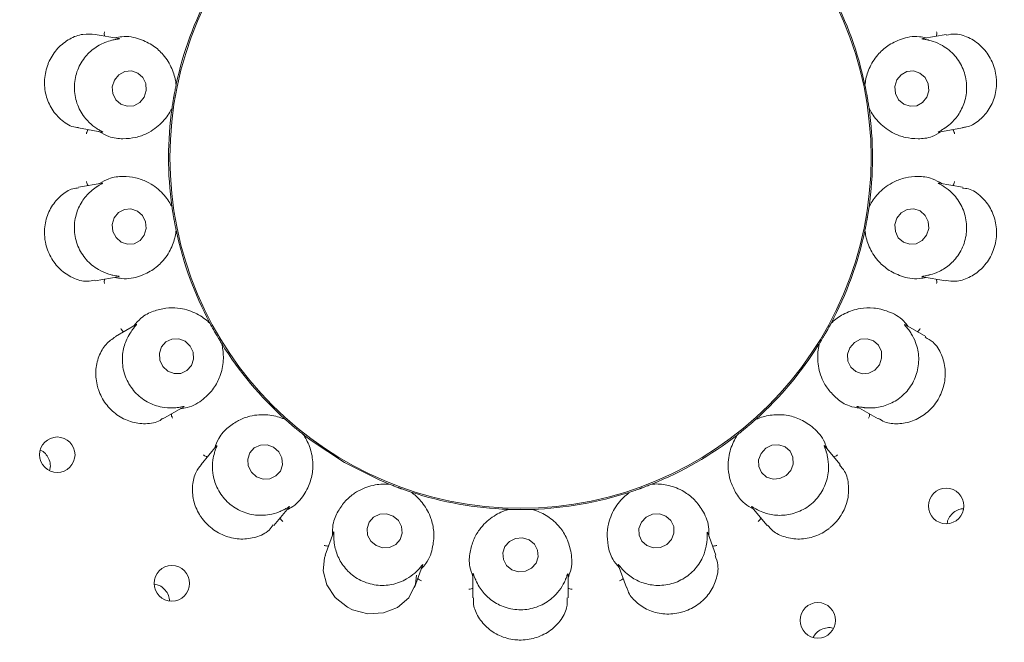
# Model space of a CAD drawing. Units: millimetres. Extents: x 5 to 415, y 5 to 292.
# Drawn here: x 149 to 155, y 128 to 131 of the extents above; entities that cross this region are included whole.
import ezdxf

# ---------------------------------------------------------------- set-up
doc = ezdxf.new("R2010")
doc.units = ezdxf.units.MM

msp = doc.modelspace()

# ---------------------------------------------------------------- linework, layer by layer
at = {"color": 7, "linetype": 'Continuous', "lineweight": 15}
for p, q in [((149.5101, 131.20106), (149.36771, 131.22617)), ((154.48314, 131.22624), (154.34343, 131.2016)), ((149.85459, 130.92125), (149.85466, 130.92158)), ((149.85553, 130.93011), (149.85466, 130.92158)), ((153.99579, 130.92158), (153.99492, 130.93011)), ((153.99579, 130.92158), (153.99586, 130.92125)), ((149.83024, 130.78309), (149.82814, 130.77478)), ((149.83024, 130.78309), (149.83029, 130.78343)), ((154.02016, 130.78343), (154.02021, 130.78309)), ((154.02231, 130.77478), (154.02021, 130.78309)), ((149.26828, 130.66346), (149.4077, 130.63887)), ((154.43962, 130.63832), (154.5822, 130.66346)), ((149.41083, 130.33185), (149.2682, 130.3067)), ((154.58238, 130.30668), (154.44275, 130.3313)), ((149.82814, 130.1954), (149.83024, 130.18708)), ((149.83029, 130.18675), (149.83024, 130.18708)), ((154.02021, 130.18708), (154.02016, 130.18675)), ((154.02021, 130.18708), (154.02231, 130.1954)), ((149.85466, 130.04859), (149.85459, 130.04892)), ((149.85466, 130.04859), (149.85553, 130.04006)), ((153.99492, 130.04006), (153.99579, 130.04859)), ((153.99586, 130.04892), (153.99579, 130.04859)), ((149.36727, 129.74393), (149.50702, 129.76857)), ((154.34035, 129.76911), (154.48295, 129.74397)), ((149.61487, 129.48111), (149.4897, 129.40885)), ((150.05369, 129.49562), (150.05851, 129.48853)), ((150.05867, 129.48823), (150.05851, 129.48853)), ((153.79194, 129.48853), (153.79178, 129.48823)), ((153.79194, 129.48853), (153.79676, 129.49562)), ((154.36113, 129.40863), (154.23866, 129.47934)), ((150.12882, 129.36674), (150.12864, 129.36703)), ((150.12882, 129.36674), (150.13256, 129.35902)), ((153.7179, 129.35902), (153.72163, 129.36674)), ((153.72181, 129.36703), (153.72163, 129.36674)), ((149.77519, 128.91385), (149.89794, 128.98472)), ((153.94963, 128.98638), (154.07529, 128.91383)), ((150.50497, 128.91519), (150.51193, 128.91017)), ((150.51218, 128.90995), (150.51193, 128.91017)), ((153.33852, 128.91017), (153.33827, 128.90995)), ((153.33852, 128.91017), (153.34548, 128.91519)), ((150.61965, 128.81978), (150.61939, 128.81999)), ((150.61965, 128.81978), (150.6258, 128.8138)), ((153.22465, 128.8138), (153.2308, 128.81978)), ((153.23106, 128.81999), (153.2308, 128.81978)), ((150.09764, 128.75155), (150.00452, 128.64057)), ((153.84607, 128.64041), (153.75487, 128.7491)), ((151.12756, 128.52411), (151.13581, 128.52178)), ((151.13613, 128.52165), (151.13581, 128.52178)), ((152.71464, 128.52178), (152.71432, 128.52165)), ((152.71464, 128.52178), (152.72289, 128.52411)), ((151.26796, 128.47368), (151.26764, 128.47378)), ((151.26796, 128.47368), (151.27578, 128.47016)), ((152.57467, 128.47016), (152.58249, 128.47368)), ((152.58281, 128.47378), (152.58249, 128.47368)), ((150.44213, 128.27311), (150.53322, 128.38167)), ((151.84636, 128.36956), (151.85491, 128.37018)), ((151.85525, 128.37017), (151.85491, 128.37018)), ((151.99554, 128.37018), (151.9952, 128.37017)), ((151.99554, 128.37018), (152.00409, 128.36956)), ((153.31512, 128.38418), (153.40822, 128.27323)), ((150.80076, 128.23101), (150.75125, 128.09498)), ((153.09929, 128.09474), (153.05077, 128.22806)), ((151.28816, 127.89939), (151.33659, 128.03246)), ((152.51276, 128.03549), (152.56226, 127.89947)), ((151.63951, 127.9823), (151.63951, 127.83745)), ((152.21094, 127.83733), (152.21094, 127.97915))]:
    msp.add_line(p, q, dxfattribs=at)
at = {"color": 7, "linetype": 'Continuous', "lineweight": 15, "flags": 128}
for points in [[(149.6622, 130.84836), (149.67482, 130.88817), (149.67195, 130.92976), (149.65402, 130.9668), (149.62375, 130.99365), (149.58576, 131.00621), (149.54583, 131.00258), (149.51004, 130.98331), (149.48383, 130.95133), (149.4712, 130.91152), (149.47407, 130.86992), (149.49201, 130.83289), (149.52227, 130.80604), (149.56026, 130.79348), (149.60019, 130.79711), (149.63599, 130.81638), (149.6622, 130.84836)], [(154.36778, 130.84768), (154.37952, 130.88741), (154.37571, 130.92903), (154.35695, 130.9662), (154.32608, 130.99328), (154.2878, 131.00612), (154.24795, 131.00279), (154.21258, 130.98379), (154.18709, 130.952), (154.17536, 130.91228), (154.17916, 130.87066), (154.19793, 130.83349), (154.2288, 130.80641), (154.26707, 130.79356), (154.30693, 130.7969), (154.34229, 130.8159), (154.36778, 130.84768)], [(149.66336, 130.01817), (149.67509, 130.05789), (149.67129, 130.09951), (149.65252, 130.13669), (149.62165, 130.16376), (149.58338, 130.17661), (149.54352, 130.17328), (149.50816, 130.15427), (149.48267, 130.12249), (149.47093, 130.08276), (149.47474, 130.04114), (149.4935, 130.00397), (149.52437, 129.9769), (149.56265, 129.96405), (149.6025, 129.96738), (149.63787, 129.98638), (149.66336, 130.01817)], [(154.36662, 130.01884), (154.37925, 130.05865), (154.37638, 130.10025), (154.35844, 130.13729), (154.32818, 130.16413), (154.29019, 130.17669), (154.25026, 130.17306), (154.21446, 130.15379), (154.18826, 130.12182), (154.17563, 130.082), (154.1785, 130.04041), (154.19643, 130.00337), (154.2267, 129.97653), (154.26469, 129.96396), (154.30462, 129.96759), (154.34041, 129.98686), (154.36662, 130.01884)], [(149.90851, 129.38053), (149.87021, 129.39532), (149.82986, 129.39419), (149.79359, 129.37733), (149.76694, 129.3473), (149.75395, 129.30868), (149.75662, 129.26734), (149.77452, 129.22958), (149.80494, 129.20114), (149.84324, 129.18636), (149.88359, 129.18748), (149.91986, 129.20434), (149.94651, 129.23437), (149.9595, 129.27299), (149.95683, 129.31433), (149.93893, 129.3521), (149.90851, 129.38053)], [(154.08246, 129.23961), (154.09621, 129.27901), (154.09435, 129.32022), (154.07718, 129.35696), (154.0473, 129.38363), (154.00926, 129.39617), (153.96886, 129.39267), (153.93225, 129.37368), (153.90499, 129.34207), (153.89125, 129.30266), (153.8931, 129.26145), (153.91028, 129.22472), (153.94016, 129.19805), (153.97819, 129.18551), (154.01859, 129.189), (154.0552, 129.208), (154.08246, 129.23961)], [(150.62341, 128.81684), (150.67201, 128.78003), (150.86719, 128.65251)], [(150.44122, 128.74424), (150.40216, 128.75847), (150.36123, 128.75701), (150.32467, 128.74008), (150.29804, 128.71025), (150.28541, 128.67207), (150.28868, 128.63136), (150.30737, 128.5943), (150.33863, 128.56654), (150.3777, 128.55231), (150.41863, 128.55377), (150.45519, 128.5707), (150.48181, 128.60053), (150.49445, 128.63871), (150.49117, 128.67942), (150.47248, 128.71648), (150.44122, 128.74424)], [(153.5497, 128.6039), (153.56429, 128.64259), (153.56309, 128.68322), (153.54626, 128.71962), (153.51639, 128.74623), (153.47801, 128.75902), (153.43696, 128.75603), (153.39951, 128.73772), (153.37134, 128.70688), (153.35675, 128.66819), (153.35796, 128.62756), (153.37478, 128.59116), (153.40466, 128.56455), (153.44304, 128.55176), (153.48408, 128.55475), (153.52154, 128.57306), (153.5497, 128.6039)], [(150.86719, 128.65251), (151.07521, 128.54724), (151.13591, 128.52174)], [(151.15961, 128.32948), (151.11994, 128.34267), (151.0785, 128.34033), (151.0416, 128.32281), (151.01486, 128.29278), (151.00234, 128.25481), (151.00596, 128.21468), (151.02516, 128.1785), (151.05701, 128.15178), (151.09668, 128.13859), (151.13812, 128.14093), (151.17502, 128.15846), (151.20176, 128.18849), (151.21428, 128.22646), (151.21066, 128.26659), (151.19147, 128.30276), (151.15961, 128.32948)], [(152.83248, 128.18847), (152.84726, 128.22644), (152.84604, 128.26657), (152.829, 128.30275), (152.79873, 128.32947), (152.75985, 128.34267), (152.71827, 128.34033), (152.68033, 128.32282), (152.6518, 128.29279), (152.63702, 128.25482), (152.63824, 128.2147), (152.65528, 128.17852), (152.68555, 128.15179), (152.72443, 128.13859), (152.76601, 128.14093), (152.80395, 128.15844), (152.83248, 128.18847)], [(151.97701, 128.18629), (151.93718, 128.19841), (151.89552, 128.19503), (151.85839, 128.17667), (151.83143, 128.14611), (151.81875, 128.10802), (151.82228, 128.06818), (151.84149, 128.03267), (151.87344, 128.00689), (151.91328, 127.99477), (151.95493, 127.99814), (151.99206, 128.01651), (152.01902, 128.04706), (152.0317, 128.08516), (152.02817, 128.12499), (152.00896, 128.16051), (151.97701, 128.18629)], [(150.75348, 128.09394), (150.74631, 128.07947), (150.73953, 128.00003), (150.76158, 127.91661), (150.81194, 127.84005), (150.88563, 127.78109), (150.91575, 127.766), (151.00788, 127.74207), (151.10106, 127.74733), (151.18561, 127.78027), (151.25365, 127.83875), (151.29437, 127.91958), (151.29994, 127.97426), (151.29994, 127.97426)]]:
    msp.add_lwpolyline(points, dxfattribs=at)
at = {"color": 7, "linetype": 'Continuous', "lineweight": 15}
for centre, radius in [((151.92523, 130.48509), 13.78571), ((151.92523, 130.48509), 6.75), ((151.92523, 130.48509), 6.53571), ((151.92523, 130.48509), 2.10775), ((149.14033, 128.69853), 0.10671), ((154.48427, 128.39051), 0.10674), ((149.82906, 127.92513), 0.10674), ((153.71211, 127.7025), 0.10671)]:
    msp.add_circle(centre, radius, dxfattribs=at)
for radius, start, end in [(6.46429, 149.558618, 138.904118), (2.11607, 151.897266, 167.973901), (2.11607, 11.898581, 27.97014), (2.11607, 171.900502, 187.962822), (2.11607, 351.899119, 8.102591), (2.11607, 191.900242, 207.965417), (2.11607, 331.901033, 347.961723), (2.11607, 211.898063, 227.97368), (2.11607, 312.030937, 327.976202), (2.11607, 291.901858, 307.961955), (2.11607, 251.898627, 267.968081), (2.11607, 271.898866, 287.96861)]:
    msp.add_arc((151.92523, 130.48509), radius, start, end, dxfattribs=at)
for points, knots in [([(149.36767, 131.22525), (149.34367, 131.22745), (149.29425, 131.23197), (149.21345, 131.20251), (149.14095, 131.14629), (149.1019, 131.08792), (149.07467, 131.02415), (149.05926, 130.95468), (149.06836, 130.85901), (149.10597, 130.77143), (149.16877, 130.70375), (149.22851, 130.66751), (149.26214, 130.66676), (149.26854, 130.66661)], [0, 0, 0, 0, 0.0988256, 0.203467, 0.3082311, 0.4128498, 0.4330989, 0.5380338, 0.6424177, 0.7466957, 0.854313, 0.9722522, 1, 1, 1, 1]), ([(149.42543, 131.21599), (149.42481, 131.21789), (149.42302, 131.22335), (149.42284, 131.23253), (149.42361, 131.23938), (149.4241, 131.24204), (149.42413, 131.24218)], [0, 0, 0, 0, 0.2434452, 0.7013344, 0.9848015, 1, 1, 1, 1]), ([(154.42502, 131.21599), (154.42564, 131.21789), (154.42743, 131.22335), (154.42761, 131.23253), (154.42684, 131.23938), (154.42635, 131.24204), (154.42632, 131.24218)], [0, 0, 0, 0, 0.2434452, 0.7013344, 0.9848015, 1, 1, 1, 1]), ([(154.5818, 130.66667), (154.5901, 130.66721), (154.6228, 130.66934), (154.68004, 130.70313), (154.74104, 130.7665), (154.78037, 130.85227), (154.78907, 130.92747), (154.78197, 131.00185), (154.7592, 131.07424), (154.70383, 131.15224), (154.62835, 131.20721), (154.54858, 131.23397), (154.50293, 131.22534), (154.48369, 131.2217)], [0, 0, 0, 0, 0.0357127, 0.1406993, 0.2453165, 0.3501402, 0.4548726, 0.4916426, 0.5962308, 0.7002937, 0.8056582, 0.9180641, 1, 1, 1, 1]), ([(149.47113, 131.1915), (149.47007, 131.19125), (149.45674, 131.18808), (149.41685, 131.17581), (149.35383, 131.14041), (149.29167, 131.0761), (149.25014, 130.99108), (149.23813, 130.89425), (149.2582, 130.79895), (149.30176, 130.72538), (149.34752, 130.68127), (149.3699, 130.66587), (149.37752, 130.66062)], [0, 0, 0, 0, 0.0059182, 0.0748591, 0.193399, 0.317203, 0.4531088, 0.5890097, 0.7246446, 0.8607053, 0.9525903, 1, 1, 1, 1]), ([(149.51008, 131.20089), (149.51201, 131.20055), (149.51531, 131.19998), (149.51055, 131.19853), (149.49627, 131.19668), (149.47922, 131.19317), (149.47113, 131.1915)], [0, 0, 0, 0, 0.38637252, 0.6613963, 0.8393407, 1, 1, 1, 1]), ([(149.85459, 130.92125), (149.85388, 130.92734), (149.85051, 130.95603), (149.83332, 131.0207), (149.78727, 131.09764), (149.72088, 131.1596), (149.63881, 131.20001), (149.5567, 131.21957), (149.50075, 131.20794), (149.48712, 131.20511)], [0, 0, 0, 0, 0.0573943, 0.2702376, 0.4828831, 0.6379453, 0.7926154, 0.9494868, 1, 1, 1, 1]), ([(154.36334, 131.20511), (154.34971, 131.20794), (154.29375, 131.21957), (154.21164, 131.20001), (154.12957, 131.1596), (154.06318, 131.09764), (154.01713, 131.0207), (153.99994, 130.95603), (153.99657, 130.92734), (153.99586, 130.92125)], [0, 0, 0, 0, 0.0505145, 0.2073857, 0.3620556, 0.5171175, 0.7297627, 0.9426057, 1, 1, 1, 1]), ([(154.37932, 131.1915), (154.37796, 131.19182), (154.36679, 131.19438), (154.34839, 131.19738), (154.3322, 131.19985), (154.33874, 131.20039), (154.34355, 131.20079)], [0, 0, 0, 0, 0.0243646, 0.1998396, 0.4118346, 1, 1, 1, 1]), ([(154.47293, 130.66062), (154.47378, 130.66118), (154.48513, 130.66866), (154.51823, 130.69364), (154.56534, 130.74823), (154.60189, 130.82971), (154.61209, 130.92372), (154.59052, 131.01888), (154.5393, 131.10171), (154.47321, 131.15624), (154.41489, 131.18227), (154.38836, 131.18916), (154.37932, 131.1915)], [0, 0, 0, 0, 0.0055464, 0.0742423, 0.192485, 0.3160735, 0.4519669, 0.5878729, 0.723507, 0.8595631, 0.9521651, 1, 1, 1, 1]), ([(149.83029, 130.78343), (149.83137, 130.79088), (149.833, 130.80219), (149.8362, 130.82252), (149.83875, 130.83784), (149.84014, 130.84593), (149.84064, 130.84875), (149.84096, 130.85062), (149.8413, 130.85253), (149.84162, 130.85437), (149.84204, 130.85668), (149.84283, 130.86112), (149.84481, 130.87195), (149.84858, 130.89197), (149.85166, 130.90719), (149.8538, 130.91742), (149.85459, 130.92125)], [0, 0, 0, 0, 0.29538154, 0.44828079, 0.48660559, 0.49363873, 0.49600362, 0.49838974, 0.50000102, 0.50161447, 0.50378657, 0.50775582, 0.5213696, 0.5865345, 0.84545038, 1, 1, 1, 1]), ([(153.99586, 130.92125), (153.99739, 130.91388), (153.99972, 130.90269), (154.00368, 130.88249), (154.00651, 130.86723), (154.00798, 130.85914), (154.00848, 130.85633), (154.00881, 130.85445), (154.00915, 130.85254), (154.00947, 130.8507), (154.00988, 130.8484), (154.01065, 130.84395), (154.0125, 130.8331), (154.01578, 130.81299), (154.01811, 130.79764), (154.0196, 130.78729), (154.02016, 130.78343)], [0, 0, 0, 0, 0.29538156, 0.44828084, 0.48660556, 0.49363875, 0.49600349, 0.49838977, 0.5000008, 0.50161438, 0.50378662, 0.50775598, 0.52136957, 0.58653454, 0.8454504, 1, 1, 1, 1]), ([(149.39105, 130.64181), (149.41083, 130.63076), (149.46092, 130.60278), (149.5373, 130.59624), (149.61461, 130.6043), (149.6966, 130.63448), (149.77166, 130.6912), (149.81365, 130.75034), (149.82752, 130.77792), (149.83029, 130.78343)], [0, 0, 0, 0, 0.0840564, 0.2128606, 0.3420743, 0.4785322, 0.7101711, 0.942143, 1, 1, 1, 1]), ([(154.02016, 130.78343), (154.02293, 130.77792), (154.0368, 130.75034), (154.0788, 130.69119), (154.15385, 130.63451), (154.23585, 130.60424), (154.31315, 130.59645), (154.38847, 130.60201), (154.43736, 130.63039), (154.45598, 130.6412)], [0, 0, 0, 0, 0.05813594, 0.29122494, 0.52397858, 0.6610937, 0.79092963, 0.92035407, 1, 1, 1, 1]), ([(149.3262, 130.65324), (149.32497, 130.65167), (149.32142, 130.64715), (149.31812, 130.63858), (149.31649, 130.63189), (149.31605, 130.62921), (149.31602, 130.62908)], [0, 0, 0, 0, 0.2434634, 0.70133, 0.9847988, 1, 1, 1, 1]), ([(149.37752, 130.66062), (149.37875, 130.65983), (149.38841, 130.65357), (149.40468, 130.64446), (149.41894, 130.63666), (149.41256, 130.63841), (149.40787, 130.63969)], [0, 0, 0, 0, 0.0254788, 0.2005238, 0.4129466, 1, 1, 1, 1]), ([(154.43958, 130.6385), (154.43766, 130.63815), (154.43433, 130.63754), (154.4382, 130.64049), (154.4509, 130.64706), (154.46582, 130.65625), (154.47293, 130.66062)], [0, 0, 0, 0, 0.38271953, 0.65910542, 0.83757701, 1, 1, 1, 1]), ([(154.52425, 130.65324), (154.52548, 130.65167), (154.52903, 130.64715), (154.53234, 130.63858), (154.53396, 130.63189), (154.53441, 130.62921), (154.53443, 130.62908)], [0, 0, 0, 0, 0.2434634, 0.70133, 0.9847988, 1, 1, 1, 1]), ([(149.3262, 130.31693), (149.32497, 130.3185), (149.32142, 130.32303), (149.31812, 130.33159), (149.31649, 130.33828), (149.31605, 130.34096), (149.31602, 130.3411)], [0, 0, 0, 0, 0.2434647, 0.7013305, 0.9847988, 1, 1, 1, 1]), ([(149.83029, 130.18675), (149.82752, 130.19225), (149.81365, 130.21983), (149.77166, 130.27898), (149.6966, 130.33566), (149.61461, 130.36593), (149.5373, 130.37372), (149.46198, 130.36816), (149.41309, 130.33978), (149.39447, 130.32897)], [0, 0, 0, 0, 0.0581356, 0.2912245, 0.5239787, 0.6610938, 0.7909297, 0.9203541, 1, 1, 1, 1]), ([(154.4594, 130.32836), (154.43962, 130.33941), (154.38953, 130.36739), (154.31315, 130.37394), (154.23585, 130.36587), (154.15385, 130.33569), (154.0788, 130.27897), (154.0368, 130.21983), (154.02293, 130.19225), (154.02016, 130.18675)], [0, 0, 0, 0, 0.0840565, 0.2128607, 0.3420744, 0.4785324, 0.7101707, 0.9421427, 1, 1, 1, 1]), ([(154.52425, 130.31693), (154.52548, 130.3185), (154.52903, 130.32303), (154.53234, 130.33159), (154.53396, 130.33828), (154.53441, 130.34096), (154.53443, 130.3411)], [0, 0, 0, 0, 0.2434647, 0.7013305, 0.9847988, 1, 1, 1, 1]), ([(149.2688, 130.30312), (149.25702, 130.30186), (149.22073, 130.29796), (149.16106, 130.25987), (149.10249, 130.19284), (149.06677, 130.10504), (149.06134, 130.0297), (149.07147, 129.95604), (149.09693, 129.88508), (149.15526, 129.80943), (149.23282, 129.75797), (149.3096, 129.73533), (149.35109, 129.74527), (149.36643, 129.74895)], [0, 0, 0, 0, 0.0503988, 0.1551986, 0.2598496, 0.3647007, 0.4694778, 0.5050107, 0.6095098, 0.7135561, 0.8193987, 0.9332343, 1, 1, 1, 1]), ([(149.37752, 130.30955), (149.37667, 130.30899), (149.36532, 130.30152), (149.33222, 130.27653), (149.28511, 130.22194), (149.24856, 130.14047), (149.23836, 130.04645), (149.25993, 129.95129), (149.31115, 129.86846), (149.37724, 129.81394), (149.43556, 129.7879), (149.46209, 129.78102), (149.47113, 129.77867)], [0, 0, 0, 0, 0.00554639, 0.07424226, 0.1924851, 0.31607351, 0.45196687, 0.58787294, 0.72350696, 0.85956312, 0.95216511, 1, 1, 1, 1]), ([(149.41087, 130.33167), (149.4128, 130.33202), (149.41612, 130.33263), (149.41226, 130.32969), (149.39955, 130.32311), (149.38463, 130.31393), (149.37752, 130.30955)], [0, 0, 0, 0, 0.3827195, 0.6591054, 0.837577, 1, 1, 1, 1]), ([(154.37932, 129.77867), (154.38038, 129.77892), (154.39371, 129.78209), (154.4336, 129.79437), (154.49663, 129.82976), (154.55878, 129.89407), (154.60031, 129.97909), (154.61232, 130.07592), (154.59225, 130.17122), (154.54869, 130.24479), (154.50293, 130.2889), (154.48055, 130.30431), (154.47293, 130.30955)], [0, 0, 0, 0, 0.0059182, 0.0748591, 0.193399, 0.317203, 0.4531089, 0.5890097, 0.7246445, 0.8607053, 0.9525903, 1, 1, 1, 1]), ([(154.47293, 130.30955), (154.47171, 130.31035), (154.46204, 130.3166), (154.44577, 130.32571), (154.43151, 130.33351), (154.43789, 130.33176), (154.44258, 130.33048)], [0, 0, 0, 0, 0.0254787, 0.2005237, 0.4129465, 1, 1, 1, 1]), ([(154.48323, 129.74677), (154.50192, 129.74383), (154.54542, 129.73701), (154.62156, 129.76003), (154.69658, 129.8108), (154.73891, 129.86643), (154.76987, 129.92826), (154.78948, 129.99669), (154.78615, 130.09301), (154.75386, 130.18287), (154.69562, 130.25507), (154.63282, 130.29821), (154.5938, 130.30092), (154.58169, 130.30177)], [0, 0, 0, 0, 0.0787752, 0.1834024, 0.2880415, 0.3925036, 0.4127996, 0.5177344, 0.6221764, 0.726268, 0.8326979, 0.9480354, 1, 1, 1, 1]), ([(149.85459, 130.04892), (149.85306, 130.0563), (149.85073, 130.06748), (149.84677, 130.08768), (149.84394, 130.10295), (149.84248, 130.11103), (149.84197, 130.11384), (149.84164, 130.11572), (149.8413, 130.11763), (149.84098, 130.11947), (149.84058, 130.12178), (149.8398, 130.12622), (149.83796, 130.13708), (149.83465, 130.15718), (149.83234, 130.17253), (149.83085, 130.18288), (149.83029, 130.18675)], [0, 0, 0, 0, 0.2953816, 0.4482808, 0.4866056, 0.4936388, 0.4960035, 0.4983898, 0.5000009, 0.5016145, 0.5037864, 0.507756, 0.5213696, 0.5865346, 0.8454504, 1, 1, 1, 1]), ([(154.02016, 130.18675), (154.01908, 130.17929), (154.01745, 130.16798), (154.01425, 130.14765), (154.0117, 130.13234), (154.01031, 130.12424), (154.00981, 130.12143), (154.00949, 130.11955), (154.00915, 130.11764), (154.00883, 130.1158), (154.00841, 130.11349), (154.00762, 130.10905), (154.00564, 130.09822), (154.00187, 130.0782), (153.99879, 130.06298), (153.99666, 130.05275), (153.99586, 130.04892)], [0, 0, 0, 0, 0.2953815, 0.4482808, 0.4866056, 0.4936387, 0.4960036, 0.4983897, 0.500001, 0.5016144, 0.5037866, 0.5077559, 0.5213696, 0.5865345, 0.8454504, 1, 1, 1, 1]), ([(149.48712, 129.76506), (149.50075, 129.76223), (149.5567, 129.7506), (149.63881, 129.77016), (149.72088, 129.81057), (149.78727, 129.87254), (149.83332, 129.94947), (149.85051, 130.01414), (149.85388, 130.04283), (149.85459, 130.04892)], [0, 0, 0, 0, 0.0505132, 0.2073845, 0.3620547, 0.5171168, 0.7297623, 0.9426056, 1, 1, 1, 1]), ([(153.99586, 130.04892), (153.99657, 130.04283), (153.99994, 130.01414), (154.01713, 129.94947), (154.06318, 129.87254), (154.12957, 129.81057), (154.21164, 129.77016), (154.29375, 129.7506), (154.34971, 129.76223), (154.36334, 129.76506)], [0, 0, 0, 0, 0.0573943, 0.2702373, 0.4828825, 0.6379444, 0.7926143, 0.9494855, 1, 1, 1, 1]), ([(149.42543, 129.75418), (149.42481, 129.75228), (149.42302, 129.74682), (149.42284, 129.73764), (149.42361, 129.73079), (149.4241, 129.72813), (149.42413, 129.72799)], [0, 0, 0, 0, 0.2434439, 0.7013334, 0.984805, 1, 1, 1, 1]), ([(149.47113, 129.77867), (149.47249, 129.77836), (149.48366, 129.77579), (149.50206, 129.77279), (149.51825, 129.77033), (149.51171, 129.76978), (149.5069, 129.76938)], [0, 0, 0, 0, 0.02436451, 0.19983903, 0.4118359, 1, 1, 1, 1]), ([(154.34037, 129.76928), (154.33844, 129.76962), (154.33514, 129.77019), (154.3399, 129.77164), (154.35418, 129.77349), (154.37123, 129.777), (154.37932, 129.77867)], [0, 0, 0, 0, 0.3863736, 0.6613981, 0.8393465, 1, 1, 1, 1]), ([(154.42502, 129.75418), (154.42564, 129.75228), (154.42743, 129.74682), (154.42761, 129.73764), (154.42684, 129.73079), (154.42635, 129.72813), (154.42632, 129.72799)], [0, 0, 0, 0, 0.2434439, 0.7013334, 0.984805, 1, 1, 1, 1]), ([(150.05867, 129.48823), (150.05418, 129.49246), (150.03172, 129.51363), (149.97202, 129.55485), (149.8821, 129.58243), (149.79471, 129.58284), (149.7194, 129.56372), (149.65053, 129.53273), (149.61429, 129.48934), (149.60049, 129.47281)], [0, 0, 0, 0, 0.05813585, 0.29122448, 0.52397886, 0.66109353, 0.79092987, 0.92035361, 1, 1, 1, 1]), ([(154.25575, 129.46947), (154.24713, 129.4804), (154.21174, 129.52528), (154.13626, 129.56307), (154.04742, 129.58486), (153.95673, 129.58008), (153.87201, 129.55074), (153.81727, 129.51225), (153.79625, 129.49244), (153.79178, 129.48823)], [0, 0, 0, 0, 0.05051344, 0.20738548, 0.36205449, 0.51711674, 0.7297623, 0.94260569, 1, 1, 1, 1]), ([(149.54046, 129.43815), (149.53876, 129.43921), (149.53387, 129.44224), (149.52785, 129.44916), (149.52402, 129.45489), (149.52269, 129.45726), (149.52262, 129.45738)], [0, 0, 0, 0, 0.24347941, 0.70133918, 0.98482409, 1, 1, 1, 1]), ([(149.61496, 129.48096), (149.61665, 129.48195), (149.61957, 129.48366), (149.61698, 129.4796), (149.6073, 129.46909), (149.5964, 129.45533), (149.5912, 129.44877)], [0, 0, 0, 0, 0.3816834, 0.658473, 0.8370756, 1, 1, 1, 1]), ([(150.12864, 129.36703), (150.12468, 129.37343), (150.11866, 129.38315), (150.10804, 129.40078), (150.10015, 129.41415), (150.09602, 129.42124), (150.09458, 129.42372), (150.09363, 129.42537), (150.09266, 129.42705), (150.09172, 129.42866), (150.09055, 129.43069), (150.08831, 129.43461), (150.08285, 129.44417), (150.0729, 129.46195), (150.06545, 129.47557), (150.06052, 129.48479), (150.05867, 129.48823)], [0, 0, 0, 0, 0.2953815, 0.4482809, 0.4866056, 0.4936388, 0.4960037, 0.4983898, 0.5000012, 0.5016146, 0.5037867, 0.5077559, 0.5213696, 0.5865345, 0.8454504, 1, 1, 1, 1]), ([(153.79178, 129.48823), (153.78822, 129.48159), (153.78282, 129.47152), (153.77284, 129.45352), (153.76523, 129.43999), (153.76114, 129.43287), (153.75972, 129.43039), (153.75877, 129.42873), (153.7578, 129.42705), (153.75687, 129.42544), (153.75569, 129.42341), (153.75343, 129.41951), (153.74787, 129.41), (153.73746, 129.39249), (153.72937, 129.37924), (153.72387, 129.37035), (153.72181, 129.36703)], [0, 0, 0, 0, 0.2953816, 0.4482808, 0.4866056, 0.4936389, 0.4960032, 0.4983895, 0.5000014, 0.5016143, 0.5037864, 0.507756, 0.5213697, 0.5865345, 0.8454504, 1, 1, 1, 1]), ([(154.25925, 129.44877), (154.2582, 129.45015), (154.25113, 129.4595), (154.23894, 129.47359), (154.22857, 129.48543), (154.23412, 129.48146), (154.23817, 129.47855)], [0, 0, 0, 0, 0.0301617, 0.2033561, 0.4177282, 1, 1, 1, 1]), ([(154.31, 129.43815), (154.31169, 129.43921), (154.31658, 129.44224), (154.32261, 129.44916), (154.32643, 129.4549), (154.32776, 129.45726), (154.32783, 129.45738)], [0, 0, 0, 0, 0.2434701, 0.7013124, 0.9847865, 1, 1, 1, 1]), ([(149.49024, 129.40815), (149.47039, 129.39434), (149.42958, 129.36596), (149.38664, 129.29133), (149.36732, 129.20163), (149.37499, 129.13182), (149.39517, 129.06549), (149.42807, 129.0024), (149.49658, 128.93504), (149.58179, 128.89214), (149.67315, 128.88097), (149.74286, 128.89097), (149.76822, 128.91271), (149.773, 128.91681)], [0, 0, 0, 0, 0.0991144, 0.2037605, 0.3085286, 0.4131505, 0.4333813, 0.538318, 0.6427041, 0.7469861, 0.8546245, 0.9726028, 1, 1, 1, 1]), ([(149.5912, 129.44877), (149.59061, 129.44797), (149.58251, 129.43709), (149.55998, 129.40235), (149.53438, 129.335), (149.52783, 129.24599), (149.55033, 129.15415), (149.60308, 129.07207), (149.6795, 129.01169), (149.76027, 128.98298), (149.82407, 128.97843), (149.85142, 128.98103), (149.86074, 128.98192)], [0, 0, 0, 0, 0.005446, 0.0740731, 0.1922317, 0.3157599, 0.4516492, 0.5875569, 0.7231907, 0.8592443, 0.9520467, 1, 1, 1, 1]), ([(153.98971, 128.98192), (153.99108, 128.98176), (154.00522, 128.98013), (154.04792, 128.97817), (154.11996, 128.99055), (154.20046, 129.03081), (154.26796, 129.09746), (154.31134, 129.18486), (154.32397, 129.2814), (154.30735, 129.36453), (154.2796, 129.42024), (154.26441, 129.44154), (154.25925, 129.44877)], [0, 0, 0, 0, 0.0074828, 0.0774944, 0.1972657, 0.3219511, 0.4579063, 0.5937863, 0.7294244, 0.8655044, 0.9543877, 1, 1, 1, 1]), ([(154.07705, 128.91698), (154.08885, 128.90949), (154.12157, 128.88873), (154.19457, 128.88081), (154.28268, 128.89712), (154.36551, 128.94367), (154.41303, 128.99527), (154.44973, 129.05353), (154.47575, 129.11848), (154.48229, 129.21386), (154.45861, 129.3041), (154.41455, 129.37427), (154.37474, 129.39582), (154.35856, 129.40458)], [0, 0, 0, 0, 0.0590966, 0.1638222, 0.2685023, 0.3733797, 0.4781907, 0.4958157, 0.6003707, 0.704419, 0.8099167, 0.9227497, 1, 1, 1, 1]), ([(149.88042, 128.9746), (149.89419, 128.9766), (149.95075, 128.98481), (150.02122, 129.03128), (150.08451, 129.09732), (150.12571, 129.17826), (150.14266, 129.2663), (150.1367, 129.33294), (150.13006, 129.36106), (150.12864, 129.36703)], [0, 0, 0, 0, 0.0505128, 0.2073847, 0.3620549, 0.5171171, 0.7297624, 0.9426058, 1, 1, 1, 1]), ([(153.72181, 129.36703), (153.72039, 129.36103), (153.71328, 129.33099), (153.70744, 129.25868), (153.72851, 129.16702), (153.77186, 129.09113), (153.82607, 129.03547), (153.88734, 128.99132), (153.94303, 128.98163), (153.96425, 128.97794)], [0, 0, 0, 0, 0.0581358, 0.2912251, 0.5239795, 0.6610946, 0.790931, 0.9203548, 1, 1, 1, 1]), ([(149.86074, 128.98192), (149.86211, 128.98209), (149.87347, 128.98349), (149.89179, 128.98697), (149.90787, 128.9902), (149.90193, 128.98745), (149.89756, 128.98543)], [0, 0, 0, 0, 0.0240553, 0.1996624, 0.4115342, 1, 1, 1, 1]), ([(153.94969, 128.98649), (153.94803, 128.98748), (153.94525, 128.98912), (153.95073, 128.98871), (153.96513, 128.9855), (153.9819, 128.98306), (153.98971, 128.98192)], [0, 0, 0, 0, 0.4011429, 0.67071559, 0.84666527, 1, 1, 1, 1]), ([(149.82617, 128.94328), (149.82624, 128.94129), (149.82642, 128.93554), (149.82939, 128.92685), (149.83246, 128.92068), (149.83383, 128.91834), (149.8339, 128.91823)], [0, 0, 0, 0, 0.2434508, 0.7013502, 0.9848283, 1, 1, 1, 1]), ([(150.51218, 128.90995), (150.50652, 128.91238), (150.47817, 128.9246), (150.40798, 128.94291), (150.31405, 128.93808), (150.23178, 128.90857), (150.16756, 128.86485), (150.11343, 128.81217), (150.09422, 128.75901), (150.0869, 128.73875)], [0, 0, 0, 0, 0.05813586, 0.29122448, 0.52397887, 0.66109433, 0.79092989, 0.92035368, 1, 1, 1, 1]), ([(153.76784, 128.73364), (153.76348, 128.74685), (153.74557, 128.80113), (153.68757, 128.86245), (153.61154, 128.91332), (153.52469, 128.93984), (153.43504, 128.94125), (153.37044, 128.9238), (153.3439, 128.91237), (153.33827, 128.90995)], [0, 0, 0, 0, 0.0505134, 0.2073853, 0.3620544, 0.5171165, 0.7297623, 0.9426058, 1, 1, 1, 1]), ([(154.02428, 128.94328), (154.02422, 128.94128), (154.02403, 128.93554), (154.02105, 128.92686), (154.018, 128.92068), (154.01662, 128.91834), (154.01655, 128.91823)], [0, 0, 0, 0, 0.24345357, 0.7013487, 0.98478911, 1, 1, 1, 1]), ([(150.61939, 128.81999), (150.61347, 128.82465), (150.60449, 128.83172), (150.5885, 128.84466), (150.57649, 128.85452), (150.57019, 128.85978), (150.56799, 128.86161), (150.56653, 128.86283), (150.56504, 128.86408), (150.56361, 128.86528), (150.56182, 128.86679), (150.55837, 128.8697), (150.54998, 128.87682), (150.53453, 128.89011), (150.52289, 128.90038), (150.51509, 128.90734), (150.51218, 128.90995)], [0, 0, 0, 0, 0.2953816, 0.4482809, 0.4866059, 0.4936384, 0.4960034, 0.4983904, 0.5000016, 0.501614, 0.5037861, 0.5077557, 0.5213692, 0.5865345, 0.8454504, 1, 1, 1, 1]), ([(153.33827, 128.90995), (153.33266, 128.90493), (153.32413, 128.89731), (153.3086, 128.8838), (153.29682, 128.8737), (153.29054, 128.8684), (153.28836, 128.86656), (153.2869, 128.86533), (153.28541, 128.86408), (153.28398, 128.86288), (153.28219, 128.86138), (153.27872, 128.85849), (153.27025, 128.85146), (153.25447, 128.83856), (153.24235, 128.82887), (153.23413, 128.82241), (153.23106, 128.81999)], [0, 0, 0, 0, 0.2953816, 0.4482807, 0.4866055, 0.4936391, 0.4960033, 0.4983898, 0.5000016, 0.501615, 0.5037865, 0.507756, 0.5213694, 0.5865346, 0.8454504, 1, 1, 1, 1]), ([(150.52035, 128.36633), (150.53261, 128.37292), (150.58295, 128.39998), (150.63328, 128.46774), (150.67016, 128.55145), (150.6812, 128.6416), (150.66702, 128.73013), (150.63862, 128.79072), (150.62276, 128.81486), (150.61939, 128.81999)], [0, 0, 0, 0, 0.050514, 0.207386, 0.3620552, 0.5171173, 0.7297625, 0.9426056, 1, 1, 1, 1]), ([(153.23106, 128.81999), (153.22768, 128.81484), (153.21073, 128.78904), (153.1805, 128.72309), (153.16895, 128.62975), (153.18373, 128.54361), (153.21563, 128.47277), (153.25811, 128.41032), (153.30713, 128.38217), (153.32581, 128.37145)], [0, 0, 0, 0, 0.0581355, 0.2912249, 0.5239792, 0.6610942, 0.7909303, 0.9203544, 1, 1, 1, 1]), ([(150.09777, 128.75145), (150.09903, 128.75295), (150.10117, 128.75549), (150.09999, 128.75053), (150.09442, 128.73716), (150.08897, 128.72074), (150.0864, 128.71298)], [0, 0, 0, 0, 0.38990011, 0.6636042, 0.84106563, 1, 1, 1, 1]), ([(153.76405, 128.71298), (153.76364, 128.71433), (153.76027, 128.7253), (153.75366, 128.74274), (153.74771, 128.75796), (153.75146, 128.75256), (153.75422, 128.74859)], [0, 0, 0, 0, 0.024629, 0.2000045, 0.4120884, 1, 1, 1, 1]), ([(149.09363, 128.60358), (149.09551, 128.6099), (149.10079, 128.62766), (149.09639, 128.65912), (149.08131, 128.69189), (149.0613, 128.71515), (149.04553, 128.7225), (149.04057, 128.72481)], [0, 0, 0, 0, 0.1381664, 0.3881194, 0.6375701, 0.8860784, 1, 1, 1, 1]), ([(150.04235, 128.68565), (150.04039, 128.68606), (150.03476, 128.68725), (150.02673, 128.69168), (150.02118, 128.69577), (150.01912, 128.69753), (150.01901, 128.69762)], [0, 0, 0, 0, 0.2434413, 0.7012842, 0.9847868, 1, 1, 1, 1]), ([(150.0864, 128.71298), (150.08607, 128.71188), (150.08211, 128.69863), (150.0728, 128.65771), (150.07206, 128.58524), (150.09692, 128.49918), (150.15004, 128.42081), (150.22805, 128.36221), (150.32069, 128.33218), (150.40601, 128.33336), (150.46676, 128.35095), (150.49108, 128.36254), (150.49935, 128.36647)], [0, 0, 0, 0, 0.0062798, 0.0754653, 0.1942962, 0.3183103, 0.454227, 0.5901241, 0.7257588, 0.8618243, 0.9530091, 1, 1, 1, 1]), ([(153.3511, 128.36647), (153.35202, 128.36601), (153.3642, 128.35991), (153.40244, 128.34372), (153.47332, 128.33025), (153.56218, 128.33938), (153.64868, 128.37762), (153.72027, 128.44392), (153.76634, 128.52973), (153.78045, 128.61419), (153.77382, 128.67764), (153.76653, 128.704), (153.76405, 128.71298)], [0, 0, 0, 0, 0.0056352, 0.0743852, 0.1926957, 0.3163333, 0.4522308, 0.5881354, 0.7237686, 0.8598265, 0.952263, 1, 1, 1, 1]), ([(153.80811, 128.68565), (153.81006, 128.68606), (153.81569, 128.68725), (153.82372, 128.69168), (153.82927, 128.69577), (153.83133, 128.69753), (153.83144, 128.69762)], [0, 0, 0, 0, 0.2434399, 0.7013483, 0.9847869, 1, 1, 1, 1]), ([(150.00695, 128.63879), (149.99544, 128.62483), (149.968, 128.59153), (149.94942, 128.51523), (149.95492, 128.42502), (149.98126, 128.3604), (150.01869, 128.30237), (150.06757, 128.25072), (150.15222, 128.20454), (150.24603, 128.18661), (150.33792, 128.19988), (150.40793, 128.23251), (150.43072, 128.26547), (150.43819, 128.27628)], [0, 0, 0, 0, 0.0755452, 0.1801806, 0.2848063, 0.389248, 0.4093274, 0.5142648, 0.618723, 0.7227966, 0.8290577, 0.9439771, 1, 1, 1, 1]), ([(153.41082, 128.27556), (153.4204, 128.26354), (153.44549, 128.23209), (153.5134, 128.1999), (153.60239, 128.18665), (153.69603, 128.20366), (153.75804, 128.23708), (153.81189, 128.28039), (153.85767, 128.33355), (153.89475, 128.42161), (153.90139, 128.51452), (153.88301, 128.59329), (153.85343, 128.62512), (153.84215, 128.63725)], [0, 0, 0, 0, 0.0646971, 0.1693837, 0.2740804, 0.3789719, 0.4838004, 0.5022309, 0.6067478, 0.7107945, 0.8165297, 0.9300613, 1, 1, 1, 1]), ([(151.13613, 128.52165), (151.12998, 128.522), (151.09916, 128.52378), (151.02693, 128.51699), (150.94032, 128.48032), (150.87311, 128.42445), (150.82771, 128.3614), (150.79487, 128.29339), (150.795, 128.23686), (150.79505, 128.21533)], [0, 0, 0, 0, 0.0581353, 0.2912248, 0.5239792, 0.6610939, 0.7909302, 0.920354, 1, 1, 1, 1]), ([(151.26764, 128.47378), (151.26048, 128.47614), (151.24963, 128.47971), (151.23016, 128.4864), (151.21552, 128.49157), (151.2078, 128.49434), (151.2051, 128.49532), (151.20331, 128.49596), (151.20149, 128.49663), (151.19974, 128.49727), (151.19754, 128.49807), (151.1933, 128.49963), (151.18297, 128.50345), (151.16392, 128.51066), (151.14946, 128.51632), (151.13976, 128.5202), (151.13613, 128.52165)], [0, 0, 0, 0, 0.2953817, 0.4482808, 0.4866057, 0.4936388, 0.496004, 0.4983905, 0.5000002, 0.5016138, 0.5037863, 0.5077556, 0.5213696, 0.5865345, 0.8454503, 1, 1, 1, 1]), ([(152.71432, 128.52165), (152.70733, 128.51886), (152.69671, 128.51462), (152.67752, 128.50722), (152.66297, 128.50177), (152.65527, 128.49893), (152.65258, 128.49795), (152.65079, 128.4973), (152.64897, 128.49663), (152.64721, 128.49599), (152.64501, 128.49519), (152.64077, 128.49366), (152.6304, 128.48995), (152.61118, 128.48323), (152.59645, 128.47827), (152.58653, 128.475), (152.58281, 128.47378)], [0, 0, 0, 0, 0.2953816, 0.448281, 0.4866061, 0.4936387, 0.4960041, 0.4983905, 0.5000005, 0.5016137, 0.5037867, 0.5077557, 0.5213697, 0.5865344, 0.8454504, 1, 1, 1, 1]), ([(153.05769, 128.20905), (153.05811, 128.22296), (153.05984, 128.28009), (153.02632, 128.35755), (152.97227, 128.43136), (152.89972, 128.48598), (152.81596, 128.51797), (152.74929, 128.52367), (152.72045, 128.522), (152.71432, 128.52165)], [0, 0, 0, 0, 0.0505136, 0.2073855, 0.3620551, 0.5171173, 0.7297625, 0.9426056, 1, 1, 1, 1]), ([(151.32973, 128.01361), (151.339, 128.024), (151.37705, 128.06664), (151.40116, 128.14753), (151.4072, 128.23881), (151.38673, 128.32729), (151.34313, 128.40563), (151.29572, 128.45286), (151.27256, 128.47012), (151.26764, 128.47378)], [0, 0, 0, 0, 0.0505136, 0.2073855, 0.3620552, 0.5171173, 0.7297628, 0.942606, 1, 1, 1, 1]), ([(152.58281, 128.47378), (152.57787, 128.4701), (152.55312, 128.45165), (152.50216, 128.40002), (152.45938, 128.31626), (152.44381, 128.23026), (152.44956, 128.15278), (152.46811, 128.07957), (152.50455, 128.03635), (152.51843, 128.01989)], [0, 0, 0, 0, 0.0581356, 0.2912248, 0.5239791, 0.6610942, 0.7909304, 0.9203543, 1, 1, 1, 1]), ([(150.49935, 128.36647), (150.50071, 128.36717), (150.511, 128.37243), (150.52702, 128.38198), (150.5408, 128.39036), (150.53606, 128.38568), (150.53259, 128.38224)], [0, 0, 0, 0, 0.02657584, 0.20117155, 0.41404976, 1, 1, 1, 1]), ([(153.31526, 128.3843), (153.31399, 128.3858), (153.31181, 128.38837), (153.31631, 128.38648), (153.32838, 128.37875), (153.34377, 128.37043), (153.3511, 128.36647)], [0, 0, 0, 0, 0.3835675, 0.6596369, 0.8379861, 1, 1, 1, 1]), ([(151.85525, 128.37017), (151.84935, 128.3684), (151.81978, 128.35953), (151.75423, 128.32844), (151.68538, 128.26437), (151.64134, 128.18888), (151.62024, 128.1141), (151.61264, 128.03896), (151.6321, 127.98589), (151.63951, 127.96567)], [0, 0, 0, 0, 0.05813583, 0.29122477, 0.52397909, 0.66109405, 0.79093034, 0.92035406, 1, 1, 1, 1]), ([(151.9952, 128.37017), (151.98767, 128.36994), (151.97625, 128.36958), (151.95567, 128.36921), (151.94015, 128.36906), (151.93194, 128.36902), (151.92907, 128.36902), (151.92717, 128.36902), (151.92523, 128.36901), (151.92336, 128.36902), (151.92102, 128.36902), (151.91651, 128.36903), (151.9055, 128.36909), (151.88512, 128.36935), (151.8696, 128.36972), (151.85916, 128.37005), (151.85525, 128.37017)], [0, 0, 0, 0, 0.2953814, 0.4482809, 0.4866055, 0.4936383, 0.4960037, 0.4983898, 0.5000006, 0.5016148, 0.5037872, 0.5077564, 0.5213694, 0.5865345, 0.8454504, 1, 1, 1, 1]), ([(152.21094, 127.95899), (152.2161, 127.97192), (152.23727, 128.025), (152.23225, 128.10926), (152.20671, 128.1971), (152.15722, 128.27325), (152.08945, 128.33195), (152.02875, 128.36011), (152.00108, 128.36841), (151.9952, 128.37017)], [0, 0, 0, 0, 0.05051384, 0.20738549, 0.36205494, 0.51711711, 0.7297623, 0.94260562, 1, 1, 1, 1]), ([(154.58915, 128.37349), (154.58224, 128.37323), (154.56339, 128.37251), (154.53469, 128.35812), (154.50854, 128.33326), (154.49308, 128.30715), (154.49121, 128.29019), (154.49064, 128.28508)], [0, 0, 0, 0, 0.1449074, 0.3950094, 0.644438, 0.8929255, 1, 1, 1, 1]), ([(150.48009, 128.31834), (150.48083, 128.31649), (150.48297, 128.31115), (150.48874, 128.30401), (150.49372, 128.29925), (150.49582, 128.29753), (150.49592, 128.29745)], [0, 0, 0, 0, 0.2434318, 0.7013251, 0.9848037, 1, 1, 1, 1]), ([(153.37036, 128.31834), (153.36962, 128.31649), (153.36748, 128.31115), (153.36172, 128.30401), (153.35673, 128.29925), (153.35463, 128.29753), (153.35453, 128.29745)], [0, 0, 0, 0, 0.2434318, 0.7013251, 0.9848037, 1, 1, 1, 1]), ([(150.80091, 128.23096), (150.80158, 128.2328), (150.80272, 128.23593), (150.80332, 128.23091), (150.80265, 128.21647), (150.80315, 128.19914), (150.80339, 128.19094)], [0, 0, 0, 0, 0.38859984, 0.66280348, 0.84044403, 1, 1, 1, 1]), ([(153.04706, 128.19094), (153.04713, 128.19232), (153.04772, 128.20375), (153.04748, 128.2224), (153.04709, 128.2388), (153.04876, 128.23247), (153.04999, 128.22781)], [0, 0, 0, 0, 0.02405955, 0.19966216, 0.411535, 1, 1, 1, 1]), ([(150.77134, 128.15019), (150.76936, 128.14991), (150.76367, 128.14909), (150.7546, 128.15051), (150.74799, 128.15246), (150.74545, 128.15341), (150.74532, 128.15345)], [0, 0, 0, 0, 0.2434478, 0.7013101, 0.9847359, 1, 1, 1, 1]), ([(150.80339, 128.19094), (150.80346, 128.18981), (150.80427, 128.17605), (150.80948, 128.1345), (150.83351, 128.0662), (150.88621, 127.99383), (150.96285, 127.93828), (151.05618, 127.9098), (151.1535, 127.91318), (151.23336, 127.94341), (151.28455, 127.98075), (151.3035, 128.00001), (151.30995, 128.00657)], [0, 0, 0, 0, 0.0061482, 0.0752444, 0.193969, 0.3179063, 0.4538195, 0.5897179, 0.7253524, 0.8614142, 0.952855, 1, 1, 1, 1]), ([(152.5405, 128.00657), (152.54118, 128.00584), (152.55049, 127.99598), (152.58079, 127.96776), (152.64267, 127.93085), (152.7292, 127.90895), (152.82354, 127.91516), (152.91354, 127.95285), (152.98627, 128.01763), (153.02857, 128.09218), (153.04413, 128.15422), (153.04632, 128.18161), (153.04706, 128.19094)], [0, 0, 0, 0, 0.00544547, 0.07407356, 0.19223295, 0.31576204, 0.45164934, 0.58755823, 0.72319146, 0.8592457, 0.95204639, 1, 1, 1, 1]), ([(153.07911, 128.15019), (153.08109, 128.14991), (153.08678, 128.14909), (153.09585, 128.15051), (153.10246, 128.15245), (153.105, 128.15341), (153.10513, 128.15345)], [0, 0, 0, 0, 0.2434474, 0.7013088, 0.9848087, 1, 1, 1, 1]), ([(152.56525, 127.90036), (152.56705, 127.89279), (152.5745, 127.86146), (152.61704, 127.81124), (152.68953, 127.76171), (152.7806, 127.73729), (152.8562, 127.74127), (152.92837, 127.76072), (152.99597, 127.79531), (153.06361, 127.86298), (153.10524, 127.94662), (153.11834, 128.0304), (153.10204, 128.07455), (153.09505, 128.09349)], [0, 0, 0, 0, 0.0334569, 0.1384776, 0.2430926, 0.3479129, 0.452641, 0.4895177, 0.5941227, 0.6981913, 0.8034909, 0.9156809, 1, 1, 1, 1]), ([(151.30995, 128.00657), (151.31098, 128.00767), (151.31884, 128.01612), (151.33063, 128.03056), (151.34073, 128.04319), (151.33789, 128.03718), (151.3358, 128.03278)], [0, 0, 0, 0, 0.0261767, 0.2009415, 0.4136503, 1, 1, 1, 1]), ([(152.51293, 128.03555), (152.51225, 128.03739), (152.51107, 128.04057), (152.51462, 128.0373), (152.52329, 128.02595), (152.53494, 128.01282), (152.5405, 128.00657)], [0, 0, 0, 0, 0.3816838, 0.6584739, 0.8370762, 1, 1, 1, 1]), ([(151.63969, 127.98231), (151.63968, 127.98427), (151.63967, 127.98763), (151.64191, 127.98326), (151.64619, 127.96957), (151.65263, 127.95333), (151.65569, 127.9456)], [0, 0, 0, 0, 0.3843545, 0.6601249, 0.838367, 1, 1, 1, 1]), ([(152.19476, 127.9456), (152.19532, 127.94692), (152.19979, 127.95749), (152.20594, 127.9751), (152.21116, 127.99056), (152.21056, 127.984), (152.21012, 127.97918)], [0, 0, 0, 0, 0.0248713, 0.20014909, 0.41232204, 1, 1, 1, 1]), ([(149.81433, 127.82191), (149.81444, 127.82357), (149.8154, 127.83707), (149.8056, 127.86217), (149.78521, 127.89178), (149.75695, 127.91295), (149.73546, 127.91797), (149.72565, 127.92026)], [0, 0, 0, 0, 0.0353627, 0.2873776, 0.5390285, 0.7897469, 1, 1, 1, 1]), ([(151.30831, 127.95475), (151.30964, 127.95326), (151.31348, 127.94898), (151.32134, 127.94424), (151.32765, 127.94147), (151.33021, 127.94057), (151.33034, 127.94053)], [0, 0, 0, 0, 0.24343916, 0.70131041, 0.98474983, 1, 1, 1, 1]), ([(151.65569, 127.9456), (151.6561, 127.94464), (151.66152, 127.93212), (151.68045, 127.89509), (151.72613, 127.83919), (151.80012, 127.78909), (151.89099, 127.76283), (151.98844, 127.76767), (152.07887, 127.80384), (152.14391, 127.85948), (152.17955, 127.91231), (152.1909, 127.93715), (152.19476, 127.9456)], [0, 0, 0, 0, 0.0057132, 0.0745168, 0.1928919, 0.3165766, 0.4524773, 0.5883791, 0.7240141, 0.8600733, 0.9523559, 1, 1, 1, 1]), ([(152.54214, 127.95475), (152.54081, 127.95326), (152.53697, 127.94898), (152.52911, 127.94424), (152.5228, 127.94147), (152.52024, 127.94057), (152.52011, 127.94053)], [0, 0, 0, 0, 0.243457, 0.7013618, 0.9848219, 1, 1, 1, 1]), ([(151.63951, 127.89635), (151.63775, 127.89541), (151.63268, 127.89269), (151.62367, 127.89093), (151.61679, 127.89049), (151.61408, 127.89052), (151.61395, 127.89052)], [0, 0, 0, 0, 0.2434669, 0.7013247, 0.984834, 1, 1, 1, 1]), ([(152.21094, 127.89635), (152.2127, 127.89541), (152.21777, 127.89269), (152.22678, 127.89093), (152.23366, 127.89049), (152.23637, 127.89052), (152.23651, 127.89052)], [0, 0, 0, 0, 0.2434669, 0.7013247, 0.984834, 1, 1, 1, 1]), ([(151.64315, 127.83747), (151.64247, 127.82435), (151.64049, 127.78655), (151.66913, 127.72008), (151.72638, 127.65146), (151.80753, 127.60221), (151.87561, 127.58621), (151.9442, 127.5828), (152.01343, 127.59189), (152.09984, 127.63291), (152.16706, 127.69772), (152.20722, 127.77162), (152.20662, 127.81803), (152.20637, 127.83758)], [0, 0, 0, 0, 0.055644, 0.1604022, 0.2650721, 0.3699454, 0.474747, 0.4918014, 0.5963826, 0.7004372, 0.8058013, 0.9182127, 1, 1, 1, 1]), ([(153.80072, 127.65552), (153.79879, 127.65618), (153.78561, 127.66067), (153.75844, 127.65764), (153.7247, 127.64531), (153.69853, 127.62498), (153.68913, 127.60749), (153.6854, 127.60055)], [0, 0, 0, 0, 0.0448347, 0.3067648, 0.5681844, 0.8285905, 1, 1, 1, 1])]:
    msp.add_open_spline(points, degree=3, knots=knots, dxfattribs=at)

doc.saveas('drawing.dxf')
